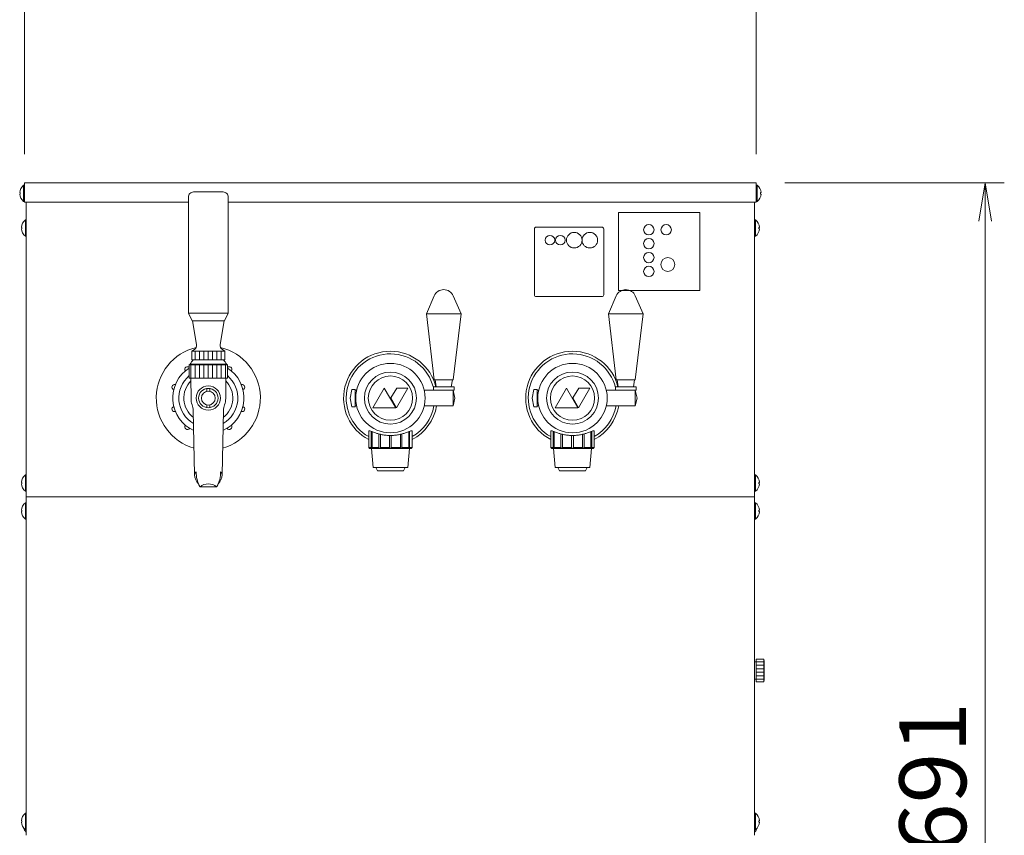
# Model space of a CAD drawing. Units: millimetres. Extents: x 12846 to 17206, y 1186 to 10594.
# Drawn here: x 15380 to 15947, y 5502 to 5972 of the extents above; entities that cross this region are included whole.
import ezdxf

# ---------------------------------------------------------------- set-up
doc = ezdxf.new("R2010")
doc.units = ezdxf.units.MM
doc.layers.get('0').update_dxf_attribs({"lineweight": 18})
doc.layers.add('AM_5', color=51, linetype='Continuous', lineweight=18)
doc.layers.add('弱線', color=133, linetype='Continuous', lineweight=13)
doc.layers.add('部品線', color=2, linetype='Continuous', lineweight=18, plot=False)
doc.styles.get("Standard").update_dxf_attribs({"font": 'simplex.shx', "bigfont": 'bigfont.shx'})

# ---------------------------------------------------------------- blocks, each defined once
blk = doc.blocks.new('A$C67EB0603')
at = {"color": 0, "linetype": 'ByBlock', "lineweight": -2}
for p, q in [((11.667, -106.727), (12, -104.727)), ((12.333, -106.727), (12, -104.727)), ((12, -104.727), (12, -106.727))]:
    blk.add_line(p, q, dxfattribs=at)
at = {"layer": 'AM_5', "color": 4, "lineweight": 9}
for p, q in [((-38.364, -103.227), (-38.364, -91.727)), ((0, -103.227), (0, -91.727)), ((1.5, -104.727), (13, -104.727)), ((12, -106.727), (12, -165.545))]:
    blk.add_line(p, q, dxfattribs=at)
at = {"layer": 'AM_5'}
blk.add_text('691', height=3.5, rotation=90, dxfattribs=at).set_placement((11, -139.886))

msp = doc.modelspace()

# ---------------------------------------------------------------- hatches: boundary and pattern name
at = {"layer": '弱線'}
h = msp.add_hatch(dxfattribs=at)
h.set_pattern_fill('_U', color=256, scale=2.5, angle=90, style=0, pattern_type=0)
h.set_pattern_definition([(90, (13933.1836, 2890.9362), (-2.5, 2e-16), [])])
h.paths.add_polyline_path([(15478.81, 5780.76), (15497.81, 5780.76), (15497.81, 5775.76), (15478.81, 5775.76)])
at = {"layer": '弱線', "ltscale": 0.3}
h = msp.add_hatch(dxfattribs=at)
h.set_pattern_fill('_U', color=256, scale=2.5, angle=90, style=0, pattern_type=0)
h.set_pattern_definition([(90, (13933.1836, 2890.6362), (-2.5, 2e-16), [])])
h.paths.add_polyline_path([(15498.81, 5765.26), (15477.81, 5765.26), (15477.81, 5772.96), (15498.81, 5772.96)])
at = {"layer": '弱線'}
h = msp.add_hatch(dxfattribs=at)
h.set_pattern_fill('_U', color=256, scale=2, style=0, pattern_type=0)
h.set_pattern_definition([(0, (5636.4656, -998.2775), (0, 2), [])])
h.paths.add_polyline_path([(15804.31, 5603.26), (15804.31, 5590.26), (15808.61, 5590.26), (15808.61, 5603.26)])

# ---------------------------------------------------------------- linework, layer by layer
for p, q in [((15383.31, 5866.76), (15383.31, 5501.76)), ((15803.31, 5866.76), (15803.31, 5501.76)), ((15478.81, 5780.76), (15497.81, 5780.76)), ((15499.31, 5772.96), (15477.31, 5772.96)), ((15619.67, 5760.16), (15619.03, 5764.26)), ((15629.03, 5764.26), (15628.39, 5760.16)), ((15724.67, 5760.16), (15724.03, 5764.26)), ((15734.03, 5764.26), (15733.39, 5760.16)), ((15487.51, 5757.68), (15487.51, 5759.28)), ((15489.11, 5757.7), (15489.11, 5759.28)), ((15571.03, 5758.76), (15570.03, 5753.76)), ((15573.03, 5758.76), (15571.03, 5758.76)), ((15573.03, 5758.26), (15573.03, 5758.76)), ((15573.03, 5758.26), (15573.03, 5749.26)), ((15573.82, 5758.26), (15573.03, 5758.26)), ((15676.03, 5758.76), (15675.03, 5753.76)), ((15678.03, 5758.76), (15676.03, 5758.76)), ((15678.03, 5758.26), (15678.03, 5758.76)), ((15678.03, 5758.26), (15678.03, 5749.26)), ((15678.82, 5758.26), (15678.03, 5758.26)), ((15570.03, 5753.76), (15571.03, 5748.76)), ((15675.03, 5753.76), (15676.03, 5748.76)), ((15487.51, 5748.24), (15487.51, 5749.84)), ((15489.11, 5748.24), (15489.11, 5749.84)), ((15571.03, 5748.76), (15573.03, 5748.76)), ((15573.03, 5748.76), (15573.03, 5749.26)), ((15573.03, 5749.26), (15573.82, 5749.26)), ((15676.03, 5748.76), (15678.03, 5748.76)), ((15678.03, 5748.76), (15678.03, 5749.26)), ((15678.03, 5749.26), (15678.82, 5749.26)), ((15383.31, 5696.76), (15803.31, 5696.76))]:
    msp.add_line(p, q)
for points in [[(15499.81, 5866.76), (15804.31, 5866.76), (15804.31, 5877.76), (15382.31, 5877.76), (15382.31, 5866.76), (15476.81, 5866.76)], [(15612.8, 5758.26), (15629.53, 5758.26), (15630.53, 5753.76), (15629.53, 5749.26), (15612.8, 5749.26)], [(15717.8, 5758.26), (15734.53, 5758.26), (15735.53, 5753.76), (15734.53, 5749.26), (15717.8, 5749.26)], [(15580.82, 5734.86), (15580.82, 5725.26), (15581.31, 5724.76), (15605.31, 5724.76), (15605.8, 5725.26), (15605.8, 5734.86)], [(15685.82, 5734.86), (15685.82, 5725.26), (15686.31, 5724.76), (15710.31, 5724.76), (15710.8, 5725.26), (15710.8, 5734.86)], [(15582.31, 5724.76), (15583.31, 5713.76), (15603.31, 5713.76), (15604.31, 5724.76)], [(15687.31, 5724.76), (15688.31, 5713.76), (15708.31, 5713.76), (15709.31, 5724.76)], [(15584.81, 5713.76), (15585.81, 5711.76), (15600.81, 5711.76), (15601.81, 5713.76)], [(15689.81, 5713.76), (15690.81, 5711.76), (15705.81, 5711.76), (15706.81, 5713.76)], [(15804.31, 5601.76), (15803.31, 5601.76), (15803.31, 5591.76), (15804.31, 5591.76)], [(15808.61, 5602.51), (15808.81, 5602.51), (15808.81, 5591.01), (15808.61, 5591.01)]]:
    msp.add_lwpolyline(points)
for points in [[(15379.53, 5871.36), (15379.81, 5871.36), (15379.81, 5872.16), (15379.53, 5872.16, -0.205718), (15381.81, 5876.46), (15382.31, 5876.46), (15382.31, 5867.06), (15381.81, 5867.06, -0.205718)], [(15807.09, 5871.36), (15806.81, 5871.36), (15806.81, 5872.16), (15807.09, 5872.16, 0.205718), (15804.81, 5876.46), (15804.31, 5876.46), (15804.31, 5867.06), (15804.81, 5867.06, 0.205718)], [(15380.53, 5851.36), (15380.81, 5851.36), (15380.81, 5852.16), (15380.53, 5852.16, -0.205718), (15382.81, 5856.46), (15383.31, 5856.46), (15383.31, 5847.06), (15382.81, 5847.06, -0.205718)], [(15806.09, 5851.36), (15805.81, 5851.36), (15805.81, 5852.16), (15806.09, 5852.16, 0.205718), (15803.81, 5856.46), (15803.31, 5856.46), (15803.31, 5847.06), (15803.81, 5847.06, 0.205718)], [(15618.53, 5812.64, -0.656854), (15629.54, 5812.64), (15634.03, 5802.26), (15629.53, 5764.26), (15618.53, 5764.26), (15614.03, 5802.26)], [(15723.53, 5812.64, -0.656854), (15734.54, 5812.64), (15739.03, 5802.26), (15734.53, 5764.26), (15723.53, 5764.26), (15719.03, 5802.26)], [(15480.24, 5781.71), (15478.81, 5780.76), (15478.81, 5775.76), (15497.81, 5775.76), (15497.81, 5780.76), (15496.39, 5781.71, -0.289246), (15495.08, 5784.64), (15497.41, 5798.26), (15479.21, 5798.26), (15481.54, 5784.64, -0.289246)], [(15380.53, 5704.36), (15380.81, 5704.36), (15380.81, 5705.16), (15380.53, 5705.16, -0.205718), (15382.81, 5709.46), (15383.31, 5709.46), (15383.31, 5700.06), (15382.81, 5700.06, -0.205718)], [(15806.09, 5704.36), (15805.81, 5704.36), (15805.81, 5705.16), (15806.09, 5705.16, 0.205718), (15803.81, 5709.46), (15803.31, 5709.46), (15803.31, 5700.06), (15803.81, 5700.06, 0.205718)], [(15380.53, 5688.36), (15380.81, 5688.36), (15380.81, 5689.16), (15380.53, 5689.16, -0.205718), (15382.81, 5693.46), (15383.31, 5693.46), (15383.31, 5684.06), (15382.81, 5684.06, -0.205718)], [(15806.09, 5688.36), (15805.81, 5688.36), (15805.81, 5689.16), (15806.09, 5689.16, 0.205718), (15803.81, 5693.46), (15803.31, 5693.46), (15803.31, 5684.06), (15803.81, 5684.06, 0.205718)], [(15380.53, 5509.36), (15380.81, 5509.36), (15380.81, 5510.16), (15380.53, 5510.16, -0.205718), (15382.81, 5514.46), (15383.31, 5514.46), (15383.31, 5505.06), (15382.81, 5505.06, -0.205718)], [(15806.09, 5509.36), (15805.81, 5509.36), (15805.81, 5510.16), (15806.09, 5510.16, 0.205718), (15803.81, 5514.46), (15803.31, 5514.46), (15803.31, 5505.06), (15803.81, 5505.06, 0.205718)]]:
    msp.add_lwpolyline(points, format="xyb", close=True)
at = {"linetype": 'Continuous'}
msp.add_lwpolyline([(15479.81, 5872.56, 0.414214), (15476.81, 5869.56), (15476.81, 5802.76), (15479.06, 5798.26), (15497.56, 5798.26), (15499.81, 5802.76), (15499.81, 5869.56, 0.414214), (15496.81, 5872.56), (15496.81, 5872.56)], format="xyb", close=True, dxfattribs=at)
for points in [[(15479.66, 5775.76, 0.080006), (15477.81, 5773.26), (15477.31, 5772.96), (15477.31, 5765.26), (15499.31, 5765.26), (15499.31, 5772.96), (15498.81, 5773.26, 0.080278), (15496.97, 5775.76)], [(15494, 5704.27, 0.18257), (15496.23, 5709.58), (15497.01, 5746.59, -0.085727), (15497.66, 5749.93, 0.091037), (15498.32, 5753.48), (15498.31, 5765.26), (15478.31, 5765.26), (15478.32, 5753.48, 0.091037), (15478.97, 5749.93, -0.085727), (15479.62, 5746.59), (15480.4, 5709.58, 0.18257), (15482.63, 5704.27)], [(15480.4, 5709.58, -0.226721), (15481.28, 5711.25, 0.122934), (15483.32, 5702.78, 0.279227), (15483.77, 5702.52), (15488.32, 5702.52), (15492.86, 5702.52, 0.279227), (15493.31, 5702.78, 0.122934), (15495.35, 5711.25, -0.226721), (15496.23, 5709.58)], [(15493.09, 5702.67, 0.161081), (15488.32, 5704.27, 0.161081), (15483.54, 5702.67)], [(15383.31, 5503.51, -0.12635), (15381.75, 5506.15, -0.12635)], [(15803.31, 5503.51, 0.12635), (15804.87, 5506.15, 0.12635)]]:
    msp.add_lwpolyline(points, format="xyb")
at = {"ltscale": 0.05}
for points in [[(15596.34, 5748.09), (15589.78, 5759.45), (15583.22, 5748.09)], [(15596.85, 5748.09), (15603.4, 5759.44), (15596.94, 5759.44), (15593.47, 5753.95)], [(15701.34, 5748.09), (15694.78, 5759.45), (15688.22, 5748.09)], [(15701.85, 5748.09), (15708.4, 5759.44), (15701.94, 5759.44), (15698.47, 5753.95)]]:
    msp.add_lwpolyline(points, close=True, dxfattribs=at)
for points in [[(15618.08, 5758.26), (15629.98, 5758.26), (15629.98, 5760.16), (15618.08, 5760.16)], [(15723.08, 5758.26), (15734.98, 5758.26), (15734.98, 5760.16), (15723.08, 5760.16)], [(15804.31, 5590.26), (15808.61, 5590.26), (15808.61, 5603.26), (15804.31, 5603.26)]]:
    msp.add_lwpolyline(points, close=True)
for centre, radius in [((15593.31, 5753.76), 15), ((15698.31, 5753.76), 15), ((15593.31, 5753.76), 12.75), ((15698.31, 5753.76), 12.75), ((15488.31, 5753.76), 5.58), ((15488.31, 5753.76), 4)]:
    msp.add_circle(centre, radius)
for centre, radius, start, end in [((15488.31, 5753.76), 30, 103.546, 254.0594), ((15488.31, 5753.76), 30, 285.9442, 76.454), ((15593.31, 5753.76), 27, 13.7117, 242.4455), ((15698.31, 5753.76), 27, 13.7117, 242.4455), ((15488.31, 5753.76), 20.5, 122.4573, 245.6461), ((15488.31, 5753.76), 20.5, 294.3594, 57.5543), ((15593.31, 5753.76), 27, 297.5545, 350.4059), ((15698.31, 5753.76), 27, 297.5545, 350.4059)]:
    msp.add_arc(centre, radius, start, end)
at = {"ltscale": 0.1}
for start, end in [(130.3202, 239.8543), (300.1596, 49.6798)]:
    msp.add_arc((15488.31, 5753.76), 17, start, end, dxfattribs=at)
at = {"ltscale": 0.5}
for start, end in [(134.971, 232.5139), (307.5044, 45.0264)]:
    msp.add_arc((15488.31, 5753.76), 14.15, start, end, dxfattribs=at)
for points in [[(15580.82, 5734.75), (15580.81, 5734.8), (15580.81, 5734.84), (15580.87, 5734.93), (15580.98, 5734.94), (15581.36, 5734.87), (15581.62, 5734.79), (15582.29, 5734.55), (15582.7, 5734.39), (15583.62, 5734.05), (15584.13, 5733.86), (15585.21, 5733.5), (15585.82, 5733.31), (15587.15, 5732.96), (15587.87, 5732.79), (15589.37, 5732.52), (15590.16, 5732.41), (15591.74, 5732.26), (15592.54, 5732.22), (15594.09, 5732.22), (15594.88, 5732.26), (15596.47, 5732.41), (15597.25, 5732.52), (15598.75, 5732.79), (15599.47, 5732.96), (15600.8, 5733.31), (15601.41, 5733.5), (15602.5, 5733.86), (15603.01, 5734.05), (15603.92, 5734.39), (15604.33, 5734.55), (15605, 5734.79), (15605.27, 5734.87), (15605.64, 5734.94), (15605.76, 5734.93), (15605.8, 5734.87)], [(15685.82, 5734.75), (15685.81, 5734.8), (15685.81, 5734.84), (15685.87, 5734.93), (15685.98, 5734.94), (15686.36, 5734.87), (15686.62, 5734.79), (15687.29, 5734.55), (15687.7, 5734.39), (15688.62, 5734.05), (15689.13, 5733.86), (15690.21, 5733.5), (15690.82, 5733.31), (15692.15, 5732.96), (15692.87, 5732.79), (15694.37, 5732.52), (15695.16, 5732.41), (15696.74, 5732.26), (15697.54, 5732.22), (15699.09, 5732.22), (15699.88, 5732.26), (15701.47, 5732.41), (15702.25, 5732.52), (15703.75, 5732.79), (15704.47, 5732.96), (15705.8, 5733.31), (15706.41, 5733.5), (15707.5, 5733.86), (15708.01, 5734.05), (15708.92, 5734.39), (15709.33, 5734.55), (15710, 5734.79), (15710.27, 5734.87), (15710.64, 5734.94), (15710.76, 5734.93), (15710.8, 5734.87)]]:
    msp.add_open_spline(points, degree=3, knots=[39.320665, 39.320665, 39.320665, 39.320665, 40.458652, 40.458652, 42.758362, 42.758362, 45.058072, 45.058072, 47.357783, 47.357783, 49.657493, 49.657493, 51.981572, 51.981572, 54.305651, 54.305651, 56.62973, 56.62973, 58.953809, 58.953809, 61.277888, 61.277888, 63.601967, 63.601967, 65.926046, 65.926046, 68.250125, 68.250125, 70.549835, 70.549835, 72.849545, 72.849545, 75.149255, 75.149255, 77.448965, 77.448965, 77.448965, 77.448965])
for points in [[(15605.8, 5734.87), (15605.81, 5734.84), (15605.82, 5734.8), (15605.8, 5734.75)], [(15710.8, 5734.87), (15710.81, 5734.84), (15710.82, 5734.8), (15710.8, 5734.75)]]:
    msp.add_open_spline(points, degree=3)
at = {"layer": '弱線'}
for p, q in [((15499.81, 5802.76), (15476.81, 5802.76)), ((15498.81, 5773.26), (15477.81, 5773.26)), ((15629.53, 5758.26), (15629.53, 5749.26)), ((15734.53, 5758.26), (15734.53, 5749.26))]:
    msp.add_line(p, q, dxfattribs=at)
at = {"layer": '弱線', "ltscale": 0.5}
for p, q in [((15634.03, 5802.26), (15614.03, 5802.26)), ((15739.03, 5802.26), (15719.03, 5802.26))]:
    msp.add_line(p, q, dxfattribs=at)
at = {"layer": '弱線', "extrusion": (0, 1, 0)}
for p, q in [((15582.25, 5725.26), (15582.25, 5734.56)), ((15582.75, 5734.37), (15582.75, 5725.26)), ((15586.63, 5725.26), (15586.63, 5733.1)), ((15587.5, 5732.88), (15587.5, 5725.26)), ((15592.81, 5725.26), (15592.81, 5732.23)), ((15593.81, 5732.23), (15593.81, 5725.26)), ((15599.12, 5725.26), (15599.12, 5732.88)), ((15599.99, 5733.1), (15599.99, 5725.26)), ((15603.88, 5725.26), (15603.88, 5734.37)), ((15604.38, 5734.56), (15604.38, 5725.26)), ((15687.25, 5725.26), (15687.25, 5734.56)), ((15687.75, 5734.37), (15687.75, 5725.26)), ((15691.63, 5725.26), (15691.63, 5733.1)), ((15692.5, 5732.88), (15692.5, 5725.26)), ((15697.81, 5725.26), (15697.81, 5732.23)), ((15698.81, 5732.23), (15698.81, 5725.26)), ((15704.12, 5725.26), (15704.12, 5732.88)), ((15704.99, 5733.1), (15704.99, 5725.26)), ((15708.88, 5725.26), (15708.88, 5734.37)), ((15709.38, 5734.56), (15709.38, 5725.26)), ((15580.82, 5725.26), (15582.25, 5725.26)), ((15582.75, 5725.26), (15586.63, 5725.26)), ((15587.5, 5725.26), (15592.81, 5725.26)), ((15593.81, 5725.26), (15599.12, 5725.26)), ((15599.99, 5725.26), (15603.88, 5725.26)), ((15604.38, 5725.26), (15605.8, 5725.26)), ((15685.82, 5725.26), (15687.25, 5725.26)), ((15687.75, 5725.26), (15691.63, 5725.26)), ((15692.5, 5725.26), (15697.81, 5725.26)), ((15698.81, 5725.26), (15704.12, 5725.26)), ((15704.99, 5725.26), (15708.88, 5725.26)), ((15709.38, 5725.26), (15710.8, 5725.26))]:
    msp.add_line(p, q, dxfattribs=at)
at = {"layer": '弱線'}
for points in [[(15381.81, 5876.46), (15381.81, 5867.06)], [(15804.81, 5876.46), (15804.81, 5867.06)], [(15382.81, 5856.46), (15382.81, 5847.06)], [(15803.81, 5856.46), (15803.81, 5847.06)], [(15382.81, 5709.46), (15382.81, 5700.06)], [(15803.81, 5709.46), (15803.81, 5700.06)], [(15382.81, 5693.46), (15382.81, 5684.06)], [(15803.81, 5693.46), (15803.81, 5684.06)], [(15382.81, 5514.46), (15382.81, 5505.06)], [(15803.81, 5514.46), (15803.81, 5505.06)]]:
    msp.add_lwpolyline(points, dxfattribs=at)
msp.add_lwpolyline([(15724.81, 5815.76), (15771.81, 5815.76), (15771.81, 5860.76), (15724.81, 5860.76)], close=True, dxfattribs=at)
msp.add_lwpolyline([(15677.31, 5812.26), (15715.31, 5812.26, 0.414214), (15716.31, 5813.26), (15716.31, 5851.26, 0.414214), (15715.31, 5852.26), (15677.31, 5852.26, 0.414214), (15676.31, 5851.26), (15676.31, 5813.26, 0.414214)], format="xyb", close=True, dxfattribs=at)
for points in [[(15477.31, 5771.42, 0.36551), (15475.38, 5771.56, 0.414214), (15475.05, 5769.46), (15475.07, 5769.43)], [(15501.55, 5769.43), (15501.58, 5769.46, 0.414214), (15501.24, 5771.56, 0.366441), (15499.31, 5771.42, 0.366441)], [(15469.32, 5761.51), (15469.28, 5761.52, 0.414214), (15467.39, 5760.56, 0.414214), (15468.35, 5758.67), (15468.39, 5758.66)], [(15508.23, 5758.66), (15508.27, 5758.67, 0.414214), (15509.24, 5760.56, 0.414214), (15507.35, 5761.52), (15507.31, 5761.51)], [(15468.39, 5748.87), (15468.35, 5748.85, 0.414214), (15467.39, 5746.96, 0.414214), (15469.28, 5746), (15469.32, 5746.01)], [(15507.31, 5746.01), (15507.35, 5746, 0.414214), (15509.24, 5746.96, 0.414214), (15508.27, 5748.85), (15508.23, 5748.87)], [(15475.07, 5738.09), (15475.05, 5738.06, 0.414214), (15475.38, 5735.96, 0.414214), (15477.48, 5736.3), (15477.5, 5736.33)], [(15499.13, 5736.33), (15499.15, 5736.3, 0.414214), (15501.24, 5735.96, 0.414214), (15501.58, 5738.06), (15501.55, 5738.09)]]:
    msp.add_lwpolyline(points, format="xyb", dxfattribs=at)
for centre, radius in [((15699.31, 5844.76), 4.5), ((15708.31, 5844.76), 4.5), ((15742.31, 5850.76), 3), ((15752.31, 5850.76), 3), ((15685.31, 5844.76), 2.75), ((15691.31, 5844.76), 2.75), ((15742.31, 5842.76), 3), ((15742.31, 5834.76), 3), ((15753.31, 5830.76), 4), ((15593.31, 5753.76), 20), ((15698.31, 5753.76), 20), ((15488.31, 5753.76), 7)]:
    msp.add_circle(centre, radius, dxfattribs=at)
for centre, start, end in [((15593.31, 5753.76), 13.7394, 240.6723), ((15698.31, 5753.76), 13.7394, 240.6723), ((15593.31, 5753.76), 299.3277, 349.8358), ((15698.31, 5753.76), 299.3277, 349.8358)]:
    msp.add_arc(centre, 25.5, start, end, dxfattribs=at)
for points, knots in [([(15582.92, 5724.76), (15582.89, 5724.76), (15582.85, 5724.77), (15582.76, 5724.82), (15582.7, 5724.85), (15582.59, 5724.93), (15582.51, 5724.99), (15582.38, 5725.12), (15582.31, 5725.19), (15582.25, 5725.25), (15582.25, 5725.25), (15582.25, 5725.26), (15582.25, 5725.26)], [-0.8937402, -0.8937402, -0.8937402, -0.8937402, -0.7127575, -0.7127575, -0.5317748, -0.5317748, -0.2658874, -0.2658874, 0, 0, 0, 0.0140841, 0.0140841, 0.0140841, 0.0140841]), ([(15582.75, 5725.26), (15582.75, 5725.26), (15582.75, 5725.25), (15582.81, 5725.19), (15582.86, 5725.12), (15582.94, 5724.99), (15582.97, 5724.93), (15582.99, 5724.85), (15582.99, 5724.82), (15582.97, 5724.77), (15582.95, 5724.76), (15582.92, 5724.76)], [-1.8015644, -1.8015644, -1.8015644, -1.8015644, -1.7874803, -1.7874803, -1.5215929, -1.5215929, -1.2557055, -1.2557055, -1.0747228, -1.0747228, -0.8937402, -0.8937402, -0.8937402, -0.8937402]), ([(15587.31, 5724.76), (15587.26, 5724.76), (15587.2, 5724.77), (15587.08, 5724.82), (15587.02, 5724.85), (15586.9, 5724.93), (15586.83, 5724.99), (15586.72, 5725.12), (15586.67, 5725.19), (15586.64, 5725.25), (15586.64, 5725.25), (15586.64, 5725.26), (15586.63, 5725.26)], [-0.8937402, -0.8937402, -0.8937402, -0.8937402, -0.7127575, -0.7127575, -0.5317748, -0.5317748, -0.2658874, -0.2658874, 0, 0, 0, 0.0140841, 0.0140841, 0.0140841, 0.0140841]), ([(15587.5, 5725.26), (15587.5, 5725.26), (15587.5, 5725.25), (15587.53, 5725.19), (15587.55, 5725.12), (15587.57, 5724.99), (15587.56, 5724.93), (15587.51, 5724.85), (15587.49, 5724.82), (15587.41, 5724.77), (15587.36, 5724.76), (15587.31, 5724.76)], [-1.8015644, -1.8015644, -1.8015644, -1.8015644, -1.7874803, -1.7874803, -1.5215929, -1.5215929, -1.2557055, -1.2557055, -1.0747228, -1.0747228, -0.8937402, -0.8937402, -0.8937402, -0.8937402]), ([(15593.31, 5724.76), (15593.25, 5724.76), (15593.19, 5724.77), (15593.08, 5724.82), (15593.03, 5724.85), (15592.93, 5724.93), (15592.89, 5724.99), (15592.83, 5725.12), (15592.81, 5725.19), (15592.81, 5725.25), (15592.81, 5725.25), (15592.81, 5725.26), (15592.81, 5725.26)], [-0.8937402, -0.8937402, -0.8937402, -0.8937402, -0.7127575, -0.7127575, -0.5317748, -0.5317748, -0.2658874, -0.2658874, 0, 0, 0, 0.0140841, 0.0140841, 0.0140841, 0.0140841]), ([(15593.81, 5725.26), (15593.81, 5725.26), (15593.81, 5725.25), (15593.81, 5725.19), (15593.79, 5725.12), (15593.73, 5724.99), (15593.69, 5724.93), (15593.59, 5724.85), (15593.55, 5724.82), (15593.43, 5724.77), (15593.37, 5724.76), (15593.31, 5724.76)], [-1.8015644, -1.8015644, -1.8015644, -1.8015644, -1.7874803, -1.7874803, -1.5215929, -1.5215929, -1.2557055, -1.2557055, -1.0747228, -1.0747228, -0.8937402, -0.8937402, -0.8937402, -0.8937402]), ([(15599.31, 5724.76), (15599.26, 5724.76), (15599.21, 5724.77), (15599.14, 5724.82), (15599.11, 5724.85), (15599.07, 5724.93), (15599.06, 5724.99), (15599.07, 5725.12), (15599.09, 5725.19), (15599.12, 5725.25), (15599.12, 5725.25), (15599.12, 5725.26), (15599.12, 5725.26)], [-0.8937402, -0.8937402, -0.8937402, -0.8937402, -0.7127575, -0.7127575, -0.5317748, -0.5317748, -0.2658874, -0.2658874, 0, 0, 0, 0.0140841, 0.0140841, 0.0140841, 0.0140841]), ([(15599.99, 5725.26), (15599.99, 5725.26), (15599.99, 5725.25), (15599.95, 5725.19), (15599.9, 5725.12), (15599.79, 5724.99), (15599.72, 5724.93), (15599.6, 5724.85), (15599.54, 5724.82), (15599.42, 5724.77), (15599.36, 5724.76), (15599.31, 5724.76)], [-1.8015644, -1.8015644, -1.8015644, -1.8015644, -1.7874803, -1.7874803, -1.5215929, -1.5215929, -1.2557055, -1.2557055, -1.0747228, -1.0747228, -0.8937402, -0.8937402, -0.8937402, -0.8937402]), ([(15603.7, 5724.76), (15603.67, 5724.76), (15603.65, 5724.77), (15603.63, 5724.82), (15603.64, 5724.85), (15603.66, 5724.93), (15603.69, 5724.99), (15603.77, 5725.12), (15603.82, 5725.19), (15603.87, 5725.25), (15603.87, 5725.25), (15603.88, 5725.26), (15603.88, 5725.26)], [-0.8937402, -0.8937402, -0.8937402, -0.8937402, -0.7127575, -0.7127575, -0.5317748, -0.5317748, -0.2658874, -0.2658874, 0, 0, 0, 0.0140841, 0.0140841, 0.0140841, 0.0140841]), ([(15604.38, 5725.26), (15604.38, 5725.26), (15604.37, 5725.25), (15604.31, 5725.19), (15604.25, 5725.12), (15604.11, 5724.99), (15604.04, 5724.93), (15603.92, 5724.85), (15603.87, 5724.82), (15603.78, 5724.77), (15603.73, 5724.76), (15603.7, 5724.76)], [-1.8015644, -1.8015644, -1.8015644, -1.8015644, -1.7874803, -1.7874803, -1.5215929, -1.5215929, -1.2557055, -1.2557055, -1.0747228, -1.0747228, -0.8937402, -0.8937402, -0.8937402, -0.8937402]), ([(15687.92, 5724.76), (15687.89, 5724.76), (15687.85, 5724.77), (15687.76, 5724.82), (15687.7, 5724.85), (15687.59, 5724.93), (15687.51, 5724.99), (15687.38, 5725.12), (15687.31, 5725.19), (15687.25, 5725.25), (15687.25, 5725.25), (15687.25, 5725.26), (15687.25, 5725.26)], [-0.8937402, -0.8937402, -0.8937402, -0.8937402, -0.7127575, -0.7127575, -0.5317748, -0.5317748, -0.2658874, -0.2658874, 0, 0, 0, 0.0140841, 0.0140841, 0.0140841, 0.0140841]), ([(15687.75, 5725.26), (15687.75, 5725.26), (15687.75, 5725.25), (15687.81, 5725.19), (15687.86, 5725.12), (15687.94, 5724.99), (15687.97, 5724.93), (15687.99, 5724.85), (15687.99, 5724.82), (15687.97, 5724.77), (15687.95, 5724.76), (15687.92, 5724.76)], [-1.8015644, -1.8015644, -1.8015644, -1.8015644, -1.7874803, -1.7874803, -1.5215929, -1.5215929, -1.2557055, -1.2557055, -1.0747228, -1.0747228, -0.8937402, -0.8937402, -0.8937402, -0.8937402]), ([(15692.31, 5724.76), (15692.26, 5724.76), (15692.2, 5724.77), (15692.08, 5724.82), (15692.02, 5724.85), (15691.9, 5724.93), (15691.83, 5724.99), (15691.72, 5725.12), (15691.67, 5725.19), (15691.64, 5725.25), (15691.64, 5725.25), (15691.64, 5725.26), (15691.63, 5725.26)], [-0.8937402, -0.8937402, -0.8937402, -0.8937402, -0.7127575, -0.7127575, -0.5317748, -0.5317748, -0.2658874, -0.2658874, 0, 0, 0, 0.0140841, 0.0140841, 0.0140841, 0.0140841]), ([(15692.5, 5725.26), (15692.5, 5725.26), (15692.5, 5725.25), (15692.53, 5725.19), (15692.55, 5725.12), (15692.57, 5724.99), (15692.56, 5724.93), (15692.51, 5724.85), (15692.49, 5724.82), (15692.41, 5724.77), (15692.36, 5724.76), (15692.31, 5724.76)], [-1.8015644, -1.8015644, -1.8015644, -1.8015644, -1.7874803, -1.7874803, -1.5215929, -1.5215929, -1.2557055, -1.2557055, -1.0747228, -1.0747228, -0.8937402, -0.8937402, -0.8937402, -0.8937402]), ([(15698.31, 5724.76), (15698.25, 5724.76), (15698.19, 5724.77), (15698.08, 5724.82), (15698.03, 5724.85), (15697.93, 5724.93), (15697.89, 5724.99), (15697.83, 5725.12), (15697.81, 5725.19), (15697.81, 5725.25), (15697.81, 5725.25), (15697.81, 5725.26), (15697.81, 5725.26)], [-0.8937402, -0.8937402, -0.8937402, -0.8937402, -0.7127575, -0.7127575, -0.5317748, -0.5317748, -0.2658874, -0.2658874, 0, 0, 0, 0.0140841, 0.0140841, 0.0140841, 0.0140841]), ([(15698.81, 5725.26), (15698.81, 5725.26), (15698.81, 5725.25), (15698.81, 5725.19), (15698.79, 5725.12), (15698.73, 5724.99), (15698.69, 5724.93), (15698.59, 5724.85), (15698.55, 5724.82), (15698.43, 5724.77), (15698.37, 5724.76), (15698.31, 5724.76)], [-1.8015644, -1.8015644, -1.8015644, -1.8015644, -1.7874803, -1.7874803, -1.5215929, -1.5215929, -1.2557055, -1.2557055, -1.0747228, -1.0747228, -0.8937402, -0.8937402, -0.8937402, -0.8937402]), ([(15704.31, 5724.76), (15704.26, 5724.76), (15704.21, 5724.77), (15704.14, 5724.82), (15704.11, 5724.85), (15704.07, 5724.93), (15704.06, 5724.99), (15704.07, 5725.12), (15704.09, 5725.19), (15704.12, 5725.25), (15704.12, 5725.25), (15704.12, 5725.26), (15704.12, 5725.26)], [-0.8937402, -0.8937402, -0.8937402, -0.8937402, -0.7127575, -0.7127575, -0.5317748, -0.5317748, -0.2658874, -0.2658874, 0, 0, 0, 0.0140841, 0.0140841, 0.0140841, 0.0140841]), ([(15704.99, 5725.26), (15704.99, 5725.26), (15704.99, 5725.25), (15704.95, 5725.19), (15704.9, 5725.12), (15704.79, 5724.99), (15704.72, 5724.93), (15704.6, 5724.85), (15704.54, 5724.82), (15704.42, 5724.77), (15704.36, 5724.76), (15704.31, 5724.76)], [-1.8015644, -1.8015644, -1.8015644, -1.8015644, -1.7874803, -1.7874803, -1.5215929, -1.5215929, -1.2557055, -1.2557055, -1.0747228, -1.0747228, -0.8937402, -0.8937402, -0.8937402, -0.8937402]), ([(15708.7, 5724.76), (15708.67, 5724.76), (15708.65, 5724.77), (15708.63, 5724.82), (15708.64, 5724.85), (15708.66, 5724.93), (15708.69, 5724.99), (15708.77, 5725.12), (15708.82, 5725.19), (15708.87, 5725.25), (15708.87, 5725.25), (15708.88, 5725.26), (15708.88, 5725.26)], [-0.8937402, -0.8937402, -0.8937402, -0.8937402, -0.7127575, -0.7127575, -0.5317748, -0.5317748, -0.2658874, -0.2658874, 0, 0, 0, 0.0140841, 0.0140841, 0.0140841, 0.0140841]), ([(15709.38, 5725.26), (15709.38, 5725.26), (15709.37, 5725.25), (15709.31, 5725.19), (15709.25, 5725.12), (15709.11, 5724.99), (15709.04, 5724.93), (15708.92, 5724.85), (15708.87, 5724.82), (15708.78, 5724.77), (15708.73, 5724.76), (15708.7, 5724.76)], [-1.8015644, -1.8015644, -1.8015644, -1.8015644, -1.7874803, -1.7874803, -1.5215929, -1.5215929, -1.2557055, -1.2557055, -1.0747228, -1.0747228, -0.8937402, -0.8937402, -0.8937402, -0.8937402])]:
    msp.add_open_spline(points, degree=3, knots=knots, dxfattribs=at)
at = {"layer": '部品線'}
msp.add_circle((15742.31, 5826.76), 3, dxfattribs=at)

# ---------------------------------------------------------------- block references
at = {"xscale": 11, "yscale": 11, "zscale": 11}
msp.add_blockref('A$C67EB0603', (15804.31, 7029.76), dxfattribs=at)

doc.saveas('drawing.dxf')
